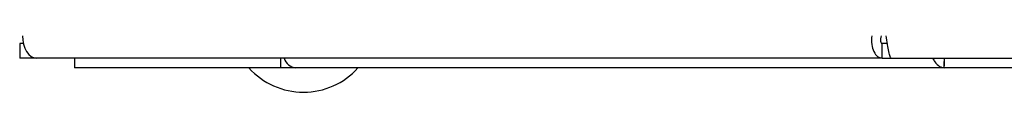
# Model space of a CAD drawing. Units: millimetres. Extents: x 0 to 420, y 0 to 297.
# Drawn here: x 86 to 96, y 161 to 162 of the extents above; entities that cross this region are included whole.
import ezdxf

# ---------------------------------------------------------------- set-up
doc = ezdxf.new("R2010")
doc.units = ezdxf.units.MM

msp = doc.modelspace()

# ---------------------------------------------------------------- linework, layer by layer
at = {"color": 7, "linetype": 'Continuous', "lineweight": 30}
for p, q in [((85.867, 161.472), (85.867, 161.322)), ((85.904, 161.472), (85.867, 161.472)), ((94.724, 161.322), (94.724, 161.472)), ((94.777, 161.472), (94.724, 161.472)), ((86.043, 161.322), (85.867, 161.322)), ((94.724, 161.322), (86.043, 161.322)), ((86.431, 161.322), (86.431, 161.222)), ((88.544, 161.322), (88.544, 161.222)), ((94.724, 161.322), (94.818, 161.322)), ((94.818, 161.322), (114.545, 161.322)), ((95.36, 161.322), (95.36, 161.242)), ((95.365, 161.302), (95.365, 161.322)), ((88.544, 161.222), (86.431, 161.222)), ((88.701, 161.222), (88.544, 161.222)), ((88.701, 161.222), (88.701, 161.222)), ((88.703, 161.222), (88.701, 161.222)), ((95.365, 161.222), (88.703, 161.222)), ((113.998, 161.222), (95.365, 161.222))]:
    msp.add_line(p, q, dxfattribs=at)
at = {"color": 7, "linetype": 'Continuous', "lineweight": 30, "flags": 128}
msp.add_lwpolyline([(85.895, 161.552), (85.898, 161.507), (85.906, 161.464), (85.92, 161.424), (85.938, 161.389), (85.961, 161.361), (85.986, 161.339), (86.014, 161.326), (86.043, 161.322)], dxfattribs=at)
at = {"color": 7, "linetype": 'Continuous', "lineweight": 30}
for centre, radius, start, end in [((88.721, 161.368), 0.147, 198.323, 262.9778), ((88.781, 161.724), 0.752, 221.8853, 318.1147)]:
    msp.add_arc(centre, radius, start, end, dxfattribs=at)
for points in [[(94.617, 161.552), (94.616, 161.522), (94.614, 161.461), (94.638, 161.385), (94.676, 161.332), (94.708, 161.325), (94.724, 161.322)], [(94.714, 161.552), (94.711, 161.541), (94.706, 161.52), (94.708, 161.494), (94.714, 161.475), (94.721, 161.473), (94.724, 161.472)], [(94.818, 161.322), (94.814, 161.325), (94.805, 161.332), (94.792, 161.385), (94.778, 161.461), (94.77, 161.522), (94.765, 161.552)]]:
    msp.add_open_spline(points, degree=3, dxfattribs=at)
for points, knots in [([(95.242, 161.322), (95.242, 161.321), (95.249, 161.307), (95.272, 161.274), (95.314, 161.231), (95.348, 161.225), (95.365, 161.222)], [0, 0, 0, 0, 0.014229, 0.219718, 0.616733, 1, 1, 1, 1]), ([(95.365, 161.222), (95.363, 161.224), (95.36, 161.229), (95.361, 161.266), (95.365, 161.304), (95.367, 161.322)], [0, 0, 0, 0, 0.346645, 0.687421, 1, 1, 1, 1])]:
    msp.add_open_spline(points, degree=3, knots=knots, dxfattribs=at)

doc.saveas('drawing.dxf')
